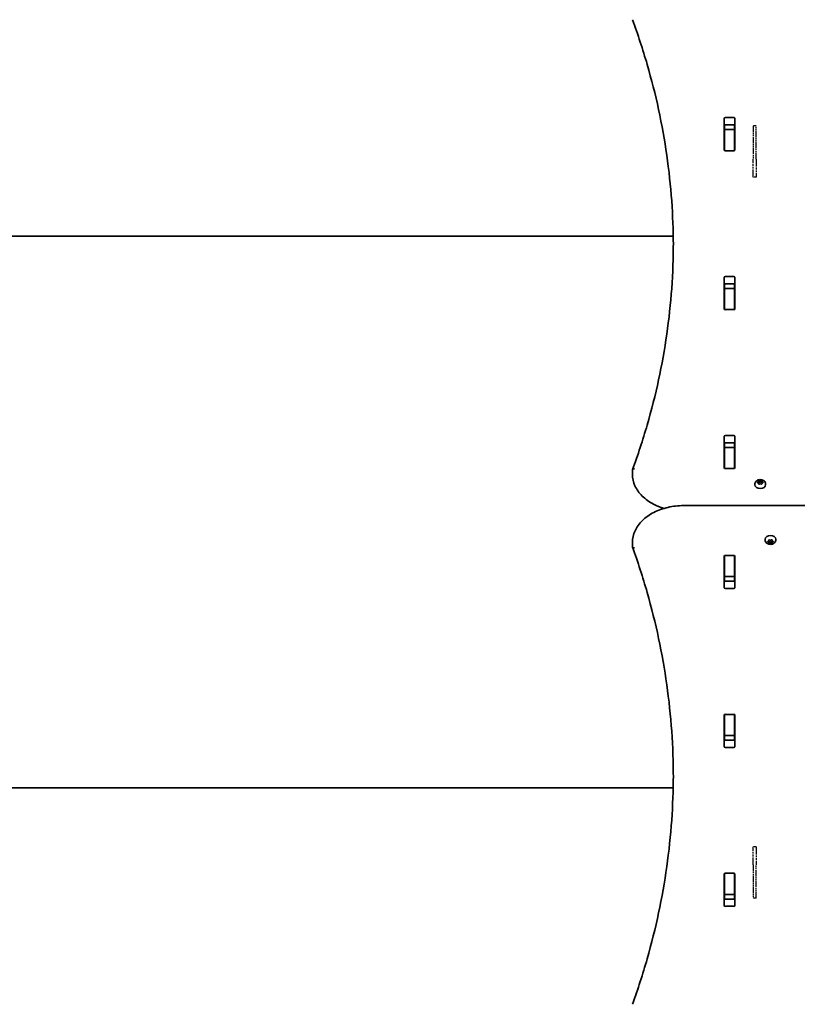
# Model space of a CAD drawing. Units: millimetres. Extents: x -5363 to 5660, y -4233 to 4443.
# Drawn here: x 1931 to 2692, y -1258 to -295 of the extents above; entities that cross this region are included whole.
import ezdxf

# ---------------------------------------------------------------- set-up
doc = ezdxf.new("R2010")
doc.units = ezdxf.units.MM
doc.linetypes.add('DOUBLE_DASH_CHAIN', pattern=[1.2403, 0.6614, -0.0827, 0.1654, -0.0827, 0.1654, -0.0827])
doc.layers.add('Odniesienie (ISO)', color=7, linetype='DOUBLE_DASH_CHAIN', lineweight=25)
doc.layers.add('Widoczne (ISO)', color=7, linetype='Continuous', lineweight=35)

msp = doc.modelspace()

# ---------------------------------------------------------------- linework, layer by layer
at = {"layer": 'Odniesienie (ISO)', "ltscale": 8.737133}
for p, q in [((2648.65, -398.64), (2648.65, -431.15)), ((2651.65, -431.15), (2651.65, -398.64)), ((2648.65, -1121.93), (2648.65, -1154.44)), ((2651.65, -1154.44), (2651.65, -1121.93))]:
    msp.add_line(p, q, dxfattribs=at)
at = {"layer": 'Odniesienie (ISO)', "ltscale": 0.952172}
for p, q in [((2651.65, -398.64), (2648.65, -398.64)), ((2651.65, -448.64), (2648.65, -448.64)), ((2651.65, -1104.44), (2648.65, -1104.44)), ((2651.65, -1154.44), (2648.65, -1154.44))]:
    msp.add_line(p, q, dxfattribs=at)
at = {"layer": 'Odniesienie (ISO)', "ltscale": 11.075235}
for p, q in [((2648.65, -448.64), (2648.65, -431.15)), ((2651.65, -431.15), (2651.65, -448.64)), ((2648.65, -1121.93), (2648.65, -1104.44)), ((2651.65, -1104.44), (2651.65, -1121.93))]:
    msp.add_line(p, q, dxfattribs=at)
at = {"layer": 'Widoczne (ISO)'}
for p, q in [((2620.48, -422.2), (2620.48, -391.23)), ((2621.48, -390.53), (2629.73, -390.53)), ((2630.73, -391.23), (2630.73, -422.2)), ((2620.6, -402.13), (2620.6, -397.96)), ((2620.6, -402.44), (2620.6, -402.13)), ((2630.6, -402.13), (2620.6, -402.13)), ((2620.6, -422.17), (2620.6, -402.44)), ((2629.73, -397.6), (2621.48, -397.6)), ((2630.6, -402.13), (2630.6, -397.96)), ((2630.6, -402.13), (2630.6, -402.44)), ((2630.6, -422.17), (2630.6, -402.44)), ((2620.6, -422.55), (2620.6, -422.17)), ((2629.73, -422.91), (2621.48, -422.91)), ((2630.6, -422.17), (2630.6, -422.55)), ((2570.52, -506.54), (1798.65, -506.54)), ((2620.48, -577.77), (2620.48, -546.8)), ((2621.48, -546.09), (2629.73, -546.09)), ((2630.73, -546.8), (2630.73, -577.77)), ((2620.6, -557.7), (2620.6, -553.53)), ((2620.6, -558), (2620.6, -557.7)), ((2630.6, -557.7), (2620.6, -557.7)), ((2620.6, -577.73), (2620.6, -558)), ((2629.73, -553.16), (2621.48, -553.16)), ((2630.6, -557.7), (2630.6, -553.53)), ((2630.6, -557.7), (2630.6, -558)), ((2630.6, -577.73), (2630.6, -558)), ((2630.73, -559.94), (2630.6, -559.94)), ((2620.6, -578.11), (2620.6, -577.73)), ((2630.6, -577.73), (2630.6, -578.11)), ((2629.73, -578.47), (2621.48, -578.47)), ((2620.48, -733.33), (2620.48, -702.36)), ((2621.48, -701.65), (2629.73, -701.65)), ((2630.73, -702.36), (2630.73, -733.33)), ((2620.6, -713.26), (2620.6, -709.09)), ((2629.73, -708.72), (2621.48, -708.72)), ((2630.6, -713.26), (2630.6, -709.09)), ((2620.6, -713.57), (2620.6, -713.26)), ((2630.6, -713.26), (2620.6, -713.26)), ((2620.6, -733.3), (2620.6, -713.57)), ((2630.6, -713.26), (2630.6, -713.57)), ((2630.6, -733.3), (2630.6, -713.57)), ((2530.6, -739.77), (2530.6, -735.52)), ((2620.6, -733.67), (2620.6, -733.3)), ((2629.73, -734.04), (2621.48, -734.04)), ((2630.6, -733.3), (2630.6, -733.67)), ((2650.38, -749.33), (2650.38, -749.85)), ((2652.95, -747.34), (2653.9, -746.81)), ((2653.9, -748.22), (2652.95, -747.7)), ((2653.9, -746.81), (2654.07, -745.97)), ((2653.9, -746.81), (2653.9, -748.22)), ((2653.9, -748.22), (2654.13, -747.09)), ((2654.07, -749.07), (2653.9, -748.22)), ((2654.13, -745.69), (2654.13, -747.09)), ((2654.13, -747.09), (2655.63, -747.52)), ((2654.51, -745.79), (2655.63, -746.1)), ((2655.63, -748.93), (2654.51, -749.25)), ((2655.63, -746.1), (2656.75, -745.79)), ((2655.63, -746.1), (2655.63, -747.52)), ((2655.63, -747.52), (2657.13, -747.09)), ((2656.75, -749.25), (2655.63, -748.93)), ((2657.13, -745.69), (2657.13, -747.09)), ((2657.13, -747.09), (2657.36, -748.22)), ((2657.19, -745.97), (2657.36, -746.81)), ((2657.36, -748.22), (2657.19, -749.07)), ((2658.31, -747.7), (2657.36, -748.22)), ((2657.57, -746.92), (2658.31, -747.34)), ((2657.57, -746.92), (2657.57, -748.11)), ((2660.88, -749.33), (2660.88, -749.85)), ((3580.6, -770.29), (2580.6, -770.29)), ((2530.6, -806.23), (2530.6, -810.48)), ((2660.38, -803.74), (2660.38, -803.22)), ((2662.95, -805.37), (2663.9, -804.85)), ((2663.9, -806.26), (2662.95, -805.73)), ((2663.9, -804.85), (2664.07, -804)), ((2664.13, -805.98), (2663.9, -804.85)), ((2663.9, -806.26), (2663.9, -804.85)), ((2664.07, -807.1), (2663.9, -806.26)), ((2665.63, -805.55), (2664.13, -805.98)), ((2664.13, -807.38), (2664.13, -805.98)), ((2664.51, -803.82), (2665.63, -804.14)), ((2665.63, -806.97), (2664.51, -807.28)), ((2665.63, -804.14), (2666.75, -803.82)), ((2667.13, -805.98), (2665.63, -805.55)), ((2665.63, -806.97), (2665.63, -805.55)), ((2666.75, -807.28), (2665.63, -806.97)), ((2667.36, -804.85), (2667.13, -805.98)), ((2667.13, -807.38), (2667.13, -805.98)), ((2667.19, -804), (2667.36, -804.85)), ((2667.36, -806.26), (2667.19, -807.1)), ((2667.36, -806.26), (2667.36, -804.85)), ((2668.31, -805.73), (2667.36, -806.26)), ((2667.57, -804.96), (2668.31, -805.37)), ((2670.88, -803.74), (2670.88, -803.22)), ((2621.48, -819.03), (2629.73, -819.03)), ((2620.48, -850.71), (2620.48, -819.74)), ((2620.6, -819.77), (2620.6, -819.4)), ((2620.6, -839.5), (2620.6, -819.77)), ((2630.6, -819.4), (2630.6, -819.77)), ((2630.6, -839.5), (2630.6, -819.77)), ((2630.73, -819.74), (2630.73, -850.71)), ((2620.6, -839.81), (2620.6, -839.5)), ((2620.6, -843.98), (2620.6, -839.81)), ((2630.6, -839.81), (2620.6, -839.81)), ((2621.48, -844.35), (2629.73, -844.35)), ((2630.6, -839.5), (2630.6, -839.81)), ((2630.6, -843.98), (2630.6, -839.81)), ((2629.73, -851.42), (2621.48, -851.42)), ((2620.48, -1006.27), (2620.48, -975.3)), ((2620.6, -975.34), (2620.6, -974.96)), ((2620.6, -995.07), (2620.6, -975.34)), ((2621.48, -974.6), (2629.73, -974.6)), ((2630.6, -974.96), (2630.6, -975.34)), ((2630.6, -995.07), (2630.6, -975.34)), ((2630.73, -975.3), (2630.73, -1006.27)), ((2620.6, -995.37), (2620.6, -995.07)), ((2620.6, -999.55), (2620.6, -995.37)), ((2630.6, -995.37), (2620.6, -995.37)), ((2621.48, -999.91), (2629.73, -999.91)), ((2630.73, -993.13), (2630.6, -993.13)), ((2630.6, -995.07), (2630.6, -995.37)), ((2630.6, -999.55), (2630.6, -995.37)), ((2629.73, -1006.98), (2621.48, -1006.98)), ((2570.45, -1046.54), (1798.65, -1046.54)), ((2620.48, -1161.84), (2620.48, -1130.87)), ((2620.6, -1130.9), (2620.6, -1130.52)), ((2620.6, -1150.63), (2620.6, -1130.9)), ((2621.48, -1130.16), (2629.73, -1130.16)), ((2630.6, -1130.52), (2630.6, -1130.9)), ((2630.6, -1150.63), (2630.6, -1130.9)), ((2630.73, -1130.87), (2630.73, -1161.84)), ((2620.6, -1150.94), (2620.6, -1150.63)), ((2620.6, -1155.11), (2620.6, -1150.94)), ((2630.6, -1150.94), (2620.6, -1150.94)), ((2621.48, -1155.47), (2629.73, -1155.47)), ((2630.6, -1150.63), (2630.6, -1150.94)), ((2630.6, -1155.11), (2630.6, -1150.94)), ((2629.73, -1162.54), (2621.48, -1162.54))]:
    msp.add_line(p, q, dxfattribs=at)
for centre, major_axis, start_param, end_param in [((2621.48, -391.23), (-1, 0), 4.712389, 6.283185), ((2629.73, -391.23), (1, 0), 0, 1.570796), ((2621.48, -398.3), (-1, 0), 4.712389, 6.283185), ((2629.73, -398.3), (1, 0), 0, 1.570796), ((2621.48, -415.42), (-1, 0), 0, 0.505361), ((2621.48, -422.2), (-1, 0), 0, 1.570796), ((2629.73, -422.2), (1, 0), 4.712389, 6.283185), ((2629.73, -415.42), (1, 0), 5.777825, 6.283185), ((2621.48, -546.8), (-1, 0), 4.712389, 6.283185), ((2629.73, -546.8), (1, 0), 0, 1.570796), ((2621.48, -553.87), (-1, 0), 4.712389, 6.283185), ((2629.73, -553.87), (1, 0), 0, 1.570796), ((2621.48, -570.98), (-1, 0), 0, 0.505361), ((2621.48, -577.77), (-1, 0), 0, 1.570796), ((2629.73, -577.77), (1, 0), 4.712389, 6.283185), ((2629.73, -570.98), (1, 0), 5.777825, 6.283185), ((2621.48, -702.36), (-1, 0), 4.712389, 6.283185), ((2629.73, -702.36), (1, 0), 0, 1.570796), ((2621.48, -709.43), (-1, 0), 4.712389, 6.283185), ((2629.73, -709.43), (1, 0), 0, 1.570796), ((2621.48, -726.54), (-1, 0), 0, 0.505361), ((2629.73, -726.54), (1, 0), 5.777825, 6.283185), ((2621.48, -733.33), (-1, 0), 0, 1.570796), ((2629.73, -733.33), (1, 0), 4.712389, 6.283185), ((2655.63, -749.85), (5.25, 0), 3.141593, 6.283185), ((2657.55, -746.79), (-0.189, 0), 0.144199, 1.6618), ((2665.63, -803.22), (-5.25, 0), 3.141593, 6.283185), ((2667.55, -804.83), (-0.189, 0), 0.144199, 1.6618), ((2621.48, -819.74), (-1, 0), 4.712389, 6.283185), ((2629.73, -819.74), (1, 0), 0, 1.570796), ((2621.48, -826.53), (-1, 0), 5.777825, 6.283185), ((2629.73, -826.53), (1, 0), 0, 0.505361), ((2621.48, -843.64), (-1, 0), 0, 1.570796), ((2629.73, -843.64), (1, 0), 4.712389, 6.283185), ((2621.48, -850.71), (-1, 0), 0, 1.570796), ((2629.73, -850.71), (1, 0), 4.712389, 6.283185), ((2621.48, -975.3), (-1, 0), 4.712389, 6.283185), ((2621.48, -982.09), (-1, 0), 5.777825, 6.283185), ((2629.73, -975.3), (1, 0), 0, 1.570796), ((2629.73, -982.09), (1, 0), 0, 0.505361), ((2621.48, -999.2), (-1, 0), 0, 1.570796), ((2629.73, -999.2), (1, 0), 4.712389, 6.283185), ((2621.48, -1006.27), (-1, 0), 0, 1.570796), ((2629.73, -1006.27), (1, 0), 4.712389, 6.283185), ((2621.48, -1130.87), (-1, 0), 4.712389, 6.283185), ((2629.73, -1130.87), (1, 0), 0, 1.570796), ((2621.48, -1137.65), (-1, 0), 5.777825, 6.283185), ((2629.73, -1137.65), (1, 0), 0, 0.505361), ((2621.48, -1154.77), (-1, 0), 0, 1.570796), ((2629.73, -1154.77), (1, 0), 4.712389, 6.283185), ((2621.48, -1161.84), (-1, 0), 0, 1.570796), ((2629.73, -1161.84), (1, 0), 4.712389, 6.283185)]:
    msp.add_ellipse(centre, major_axis=major_axis, ratio=0.707107, start_param=start_param, end_param=end_param, dxfattribs=at)
for points, knots in [([(2630.47, -218.75), (2684.95, -240.86), (2742.69, -258.94), (2862.25, -286.27), (2924.05, -295.51), (3049.02, -304.75), (3112.19, -304.75), (3237.16, -295.51), (3298.96, -286.27), (3418.51, -258.94), (3476.26, -240.86), (3530.74, -218.75)], [4.191329, 4.191329, 4.191329, 4.191329, 4.399753, 4.399753, 4.608177, 4.608177, 4.816601, 4.816601, 5.025025, 5.025025, 5.233449, 5.233449, 5.233449, 5.233449]), ([(2530.66, -294.63), (2535.96, -309.14), (2540.74, -323.75), (2549.25, -353.11), (2552.98, -367.87), (2559.38, -397.49), (2562.05, -412.36), (2566.32, -442.18), (2567.93, -457.13), (2570.02, -486.35), (2570.55, -500.63), (2570.6, -514.91)], [6.0305751, 6.0305751, 6.0305751, 6.0305751, 6.0810971, 6.0810971, 6.1316192, 6.1316192, 6.1821412, 6.1821412, 6.2326633, 6.2326633, 6.2808012, 6.2808012, 6.2808012, 6.2808012]), ([(2530.66, -735.19), (2535.96, -720.67), (2540.74, -706.07), (2549.25, -676.7), (2552.98, -661.95), (2559.38, -632.32), (2562.05, -617.45), (2566.32, -587.63), (2567.93, -572.68), (2570.07, -542.75), (2570.6, -527.77), (2570.6, -512.78)], [6.0305751, 6.0305751, 6.0305751, 6.0305751, 6.0810971, 6.0810971, 6.1316192, 6.1316192, 6.1821412, 6.1821412, 6.2326633, 6.2326633, 6.2831853, 6.2831853, 6.2831853, 6.2831853]), ([(2532.61, -734.29), (2532.6, -734.29), (2532.6, -734.29), (2532.46, -734.27), (2532.33, -734.27), (2532.06, -734.29), (2531.94, -734.31), (2531.57, -734.38), (2531.36, -734.47), (2530.99, -734.7), (2530.85, -734.84), (2530.65, -735.16), (2530.6, -735.34), (2530.6, -735.52)], [-0.0006455, -0.0006455, -0.0006455, -0.0006455, 0, 0, 0.0408438, 0.0408438, 0.0816592, 0.0816592, 0.1601999, 0.1601999, 0.2380918, 0.2380918, 0.3156609, 0.3156609, 0.3156609, 0.3156609]), ([(2530.6, -739.77), (2530.6, -743.54), (2531.44, -747.31), (2534.67, -754.5), (2537.1, -757.91), (2543.26, -763.99), (2546.99, -766.67), (2554.4, -770.53), (2557.88, -771.92), (2561.53, -773)], [3.141593, 3.141593, 3.141593, 3.141593, 3.449531, 3.449531, 3.763007, 3.763007, 4.077166, 4.077166, 4.316508, 4.316508, 4.316508, 4.316508]), ([(2650.38, -749.33), (2650.38, -748.89), (2650.46, -748.45), (2650.74, -747.61), (2650.96, -747.22), (2651.51, -746.49), (2651.86, -746.17), (2652.68, -745.59), (2653.16, -745.35), (2654.2, -745), (2654.76, -744.9), (2655.91, -744.84), (2656.5, -744.9), (2657.63, -745.16), (2658.18, -745.38), (2659.17, -745.97), (2659.62, -746.34), (2660.29, -747.2), (2660.55, -747.65), (2660.82, -748.53), (2660.88, -748.93), (2660.88, -749.33)], [0, 0, 0, 0, 0.23932, 0.23932, 0.491984, 0.491984, 0.782687, 0.782687, 1.125425, 1.125425, 1.50434, 1.50434, 1.892638, 1.892638, 2.276869, 2.276869, 2.631546, 2.631546, 2.925538, 2.925538, 3.141593, 3.141593, 3.141593, 3.141593]), ([(2580.6, -770.29), (2575.43, -770.29), (2570.26, -770.87), (2560.39, -773.14), (2555.7, -774.82), (2547.25, -779.17), (2543.49, -781.82), (2537.26, -787.88), (2534.8, -791.28), (2531.47, -798.53), (2530.61, -802.37), (2530.6, -806.22), (2530.6, -806.23), (2530.6, -806.23)], [4.712389, 4.712389, 4.712389, 4.712389, 5.026548, 5.026548, 5.340708, 5.340708, 5.654867, 5.654867, 5.969026, 5.969026, 6.282682, 6.282682, 6.283185, 6.283185, 6.283185, 6.283185]), ([(2670.88, -803.74), (2670.88, -804.18), (2670.8, -804.62), (2670.52, -805.46), (2670.3, -805.85), (2669.74, -806.58), (2669.4, -806.9), (2668.58, -807.49), (2668.1, -807.72), (2667.06, -808.07), (2666.5, -808.17), (2665.35, -808.23), (2664.76, -808.17), (2663.63, -807.91), (2663.08, -807.69), (2662.09, -807.1), (2661.64, -806.73), (2660.97, -805.87), (2660.71, -805.42), (2660.44, -804.54), (2660.38, -804.14), (2660.38, -803.74)], [3.141593, 3.141593, 3.141593, 3.141593, 3.380912, 3.380912, 3.633577, 3.633577, 3.92428, 3.92428, 4.267018, 4.267018, 4.645933, 4.645933, 5.03423, 5.03423, 5.418462, 5.418462, 5.773139, 5.773139, 6.06713, 6.06713, 6.283185, 6.283185, 6.283185, 6.283185]), ([(2532.61, -811.72), (2532.6, -811.72), (2532.6, -811.72), (2532.46, -811.73), (2532.33, -811.73), (2532.06, -811.71), (2531.94, -811.7), (2531.57, -811.62), (2531.36, -811.53), (2530.99, -811.3), (2530.85, -811.16), (2530.65, -810.84), (2530.6, -810.66), (2530.6, -810.48)], [-0.0006387, -0.0006387, -0.0006387, -0.0006387, 0, 0, 0.0408198, 0.0408198, 0.0816121, 0.0816121, 0.1601404, 0.1601404, 0.2380398, 0.2380398, 0.3156261, 0.3156261, 0.3156261, 0.3156261]), ([(2570.6, -1036.75), (2570.6, -1021.53), (2570.07, -1006.31), (2567.93, -975.92), (2566.32, -960.74), (2562.05, -930.45), (2559.38, -915.34), (2552.98, -885.24), (2549.25, -870.25), (2540.74, -840.41), (2535.96, -825.56), (2530.66, -810.81)], [3.1415927, 3.1415927, 3.1415927, 3.1415927, 3.1913335, 3.1913335, 3.2410744, 3.2410744, 3.2908153, 3.2908153, 3.3405562, 3.3405562, 3.3902971, 3.3902971, 3.3902971, 3.3902971]), ([(2570.6, -1034.63), (2570.55, -1049.14), (2570.02, -1063.65), (2567.93, -1093.34), (2566.32, -1108.52), (2562.05, -1138.81), (2559.38, -1153.91), (2552.98, -1184.02), (2549.25, -1199.01), (2540.74, -1228.85), (2535.96, -1243.7), (2530.66, -1258.45)], [3.1439039, 3.1439039, 3.1439039, 3.1439039, 3.1913335, 3.1913335, 3.2410744, 3.2410744, 3.2908153, 3.2908153, 3.3405562, 3.3405562, 3.3902971, 3.3902971, 3.3902971, 3.3902971]), ([(3530.74, -1334.32), (3476.26, -1312.21), (3418.51, -1294.13), (3298.96, -1266.8), (3237.16, -1257.56), (3112.19, -1248.32), (3049.02, -1248.32), (2924.05, -1257.56), (2862.25, -1266.8), (2742.69, -1294.13), (2684.95, -1312.21), (2630.47, -1334.32)], [4.191329, 4.191329, 4.191329, 4.191329, 4.399753, 4.399753, 4.608177, 4.608177, 4.816601, 4.816601, 5.025025, 5.025025, 5.233449, 5.233449, 5.233449, 5.233449])]:
    msp.add_open_spline(points, degree=3, knots=knots, dxfattribs=at)
for points in [[(2652.63, -747.53), (2652.74, -747.46), (2652.85, -747.39), (2652.95, -747.34)], [(2652.95, -747.7), (2652.85, -747.64), (2652.74, -747.58), (2652.63, -747.53)], [(2654.07, -745.97), (2654.09, -745.88), (2654.11, -745.78), (2654.13, -745.69)], [(2654.13, -749.37), (2654.11, -749.26), (2654.09, -749.16), (2654.07, -749.07)], [(2654.13, -745.69), (2654.26, -745.72), (2654.39, -745.75), (2654.51, -745.79)], [(2654.51, -749.25), (2654.39, -749.28), (2654.26, -749.32), (2654.13, -749.37)], [(2656.75, -745.79), (2656.87, -745.75), (2657, -745.72), (2657.13, -745.69)], [(2657.13, -749.37), (2657, -749.32), (2656.87, -749.28), (2656.75, -749.25)], [(2657.13, -745.69), (2657.15, -745.78), (2657.17, -745.88), (2657.19, -745.97)], [(2657.19, -749.07), (2657.17, -749.16), (2657.15, -749.26), (2657.13, -749.37)], [(2658.31, -747.34), (2658.41, -747.39), (2658.52, -747.46), (2658.63, -747.53)], [(2658.63, -747.53), (2658.52, -747.58), (2658.41, -747.64), (2658.31, -747.7)], [(2662.63, -805.54), (2662.74, -805.49), (2662.85, -805.43), (2662.95, -805.37)], [(2662.95, -805.73), (2662.85, -805.68), (2662.74, -805.61), (2662.63, -805.54)], [(2664.07, -804), (2664.09, -803.91), (2664.11, -803.81), (2664.13, -803.7)], [(2664.13, -807.38), (2664.11, -807.29), (2664.09, -807.2), (2664.07, -807.1)], [(2664.13, -803.7), (2664.26, -803.75), (2664.39, -803.79), (2664.51, -803.82)], [(2664.51, -807.28), (2664.39, -807.32), (2664.26, -807.35), (2664.13, -807.38)], [(2666.75, -803.82), (2666.87, -803.79), (2667, -803.75), (2667.13, -803.7)], [(2667.13, -807.38), (2667, -807.35), (2666.87, -807.32), (2666.75, -807.28)], [(2667.13, -803.7), (2667.15, -803.81), (2667.17, -803.91), (2667.19, -804)], [(2667.19, -807.1), (2667.17, -807.2), (2667.15, -807.29), (2667.13, -807.38)], [(2668.31, -805.37), (2668.41, -805.43), (2668.52, -805.49), (2668.63, -805.54)], [(2668.63, -805.54), (2668.52, -805.61), (2668.41, -805.68), (2668.31, -805.73)]]:
    msp.add_open_spline(points, degree=3, dxfattribs=at)

doc.saveas('drawing.dxf')
